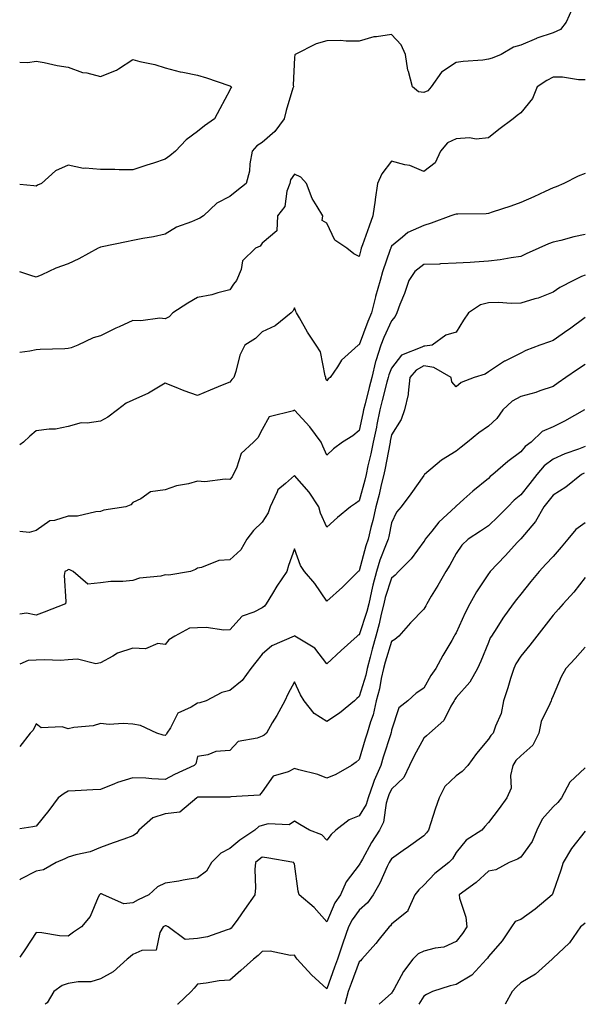
# Model space of a CAD drawing. Units: inches. Extents: x 1013363 to 1016003, y 7239818 to 7242458.
# Drawn here: x 1013363 to 1013537, y 7239818 to 7240123 of the extents above; entities that cross this region are included whole.
import ezdxf

# ---------------------------------------------------------------- set-up
doc = ezdxf.new("R2010")
doc.units = ezdxf.units.IN
doc.header["$MEASUREMENT"] = 0
doc.layers.add('Contour_10137239', color=7, linetype='Continuous', true_color=0xe8a4e9)

msp = doc.modelspace()

# ---------------------------------------------------------------- linework, layer by layer
at = {"layer": 'Contour_10137239'}
for points in [[(1013533.98, 7240125.99, 2899), (1013532.12, 7240121.92, 2899), (1013530.34, 7240119.63, 2899), (1013528.05, 7240118.53, 2899), (1013523.09, 7240116.88, 2899), (1013522.94, 7240116.81, 2899), (1013518.05, 7240114.77, 2899), (1013515.83, 7240114.14, 2899), (1013511.97, 7240111.92, 2899), (1013509.22, 7240110.75, 2899), (1013508.05, 7240110.41, 2899), (1013506.29, 7240110.16, 2899), (1013500.25, 7240109.72, 2899), (1013498.05, 7240109.37, 2899), (1013493.56, 7240106.41, 2899), (1013490.34, 7240101.92, 2899), (1013489.32, 7240100.65, 2899), (1013488.05, 7240100.09, 2899), (1013486.46, 7240100.33, 2899), (1013484.61, 7240101.92, 2899), (1013483.32, 7240106.65, 2899), (1013483.15, 7240107.02, 2899), (1013482.36, 7240111.92, 2899), (1013481.02, 7240114.89, 2899), (1013478.05, 7240118.06, 2899), (1013473.43, 7240117.3, 2899), (1013472.61, 7240117.36, 2899), (1013468.05, 7240116.01, 2899), (1013464, 7240115.97, 2899), (1013462.31, 7240116.18, 2899), (1013458.05, 7240116.15, 2899), (1013454.76, 7240115.21, 2899), (1013448.22, 7240111.92, 2899), (1013448.2, 7240111.77, 2899), (1013448.05, 7240110.98, 2899), (1013447.63, 7240102.34, 2899), (1013447.71, 7240101.92, 2899), (1013447.58, 7240101.45, 2899), (1013445.44, 7240094.53, 2899), (1013444.8, 7240091.92, 2899), (1013441.95, 7240088.02, 2899), (1013438.05, 7240084.68, 2899), (1013436.4, 7240083.57, 2899), (1013434.94, 7240081.92, 2899), (1013434.22, 7240078.09, 2899), (1013434.16, 7240075.81, 2899), (1013433.08, 7240071.92, 2899), (1013430.23, 7240069.74, 2899), (1013428.05, 7240067.94, 2899), (1013424.05, 7240065.92, 2899), (1013419.91, 7240061.92, 2899), (1013418.77, 7240061.2, 2899), (1013418.05, 7240060.89, 2899), (1013416.21, 7240060.08, 2899), (1013411.5, 7240058.47, 2899), (1013408.05, 7240056.26, 2899), (1013404.46, 7240055.51, 2899), (1013401.09, 7240054.96, 2899), (1013398.05, 7240054.37, 2899), (1013396.04, 7240053.93, 2899), (1013388.5, 7240052.37, 2899), (1013388.05, 7240052.27, 2899), (1013387.77, 7240052.2, 2899), (1013387.26, 7240051.92, 2899), (1013381.31, 7240048.66, 2899), (1013378.05, 7240047.15, 2899), (1013374.2, 7240045.77, 2899), (1013369.85, 7240043.72, 2899), (1013368.05, 7240042.96, 2899), (1013366.47, 7240043.5, 2899), (1013363, 7240044.67, 2899)], [(1013363, 7240109.52, 2898), (1013365.5, 7240109.37, 2898), (1013368.05, 7240109.84, 2898), (1013370.59, 7240109.38, 2898), (1013374.62, 7240108.49, 2898), (1013378.05, 7240107.94, 2898), (1013382.45, 7240106.32, 2898), (1013383.82, 7240106.15, 2898), (1013388.05, 7240105.06, 2898), (1013392.97, 7240107, 2898), (1013393.54, 7240107.41, 2898), (1013398.05, 7240110.33, 2898), (1013400.23, 7240109.74, 2898), (1013404.87, 7240108.74, 2898), (1013408.05, 7240107.76, 2898), (1013412.62, 7240106.49, 2898), (1013413.54, 7240106.43, 2898), (1013418.05, 7240105.53, 2898), (1013420.78, 7240104.65, 2898), (1013427.73, 7240102.24, 2898), (1013428.05, 7240102.13, 2898), (1013428.25, 7240102.12, 2898), (1013428.55, 7240101.92, 2898), (1013428.39, 7240101.58, 2898), (1013428.05, 7240100.81, 2898), (1013424.92, 7240095.05, 2898), (1013423.24, 7240091.92, 2898), (1013420.19, 7240089.78, 2898), (1013418.05, 7240088.05, 2898), (1013414.47, 7240085.5, 2898), (1013411.25, 7240081.92, 2898), (1013409.47, 7240080.5, 2898), (1013408.05, 7240079.47, 2898), (1013404.43, 7240078.3, 2898), (1013402.34, 7240077.63, 2898), (1013398.05, 7240076.21, 2898), (1013393.75, 7240076.22, 2898), (1013392.45, 7240076.32, 2898), (1013388.05, 7240076.33, 2898), (1013383.22, 7240076.75, 2898), (1013382.75, 7240076.62, 2898), (1013378.05, 7240077.63, 2898), (1013374.13, 7240075.84, 2898), (1013369.7, 7240071.92, 2898), (1013368.56, 7240071.41, 2898), (1013368.05, 7240071.14, 2898)], [(1013538.05, 7240104, 2900), (1013535.97, 7240104, 2900), (1013531.02, 7240104.89, 2900), (1013528.05, 7240104.89, 2900), (1013526.14, 7240103.83, 2900), (1013523.13, 7240101.92, 2900), (1013521.68, 7240098.29, 2900), (1013518.05, 7240093.86, 2900), (1013516.93, 7240093.04, 2900), (1013515.76, 7240091.92, 2900), (1013511.31, 7240088.66, 2900), (1013508.05, 7240086.11, 2900), (1013504.31, 7240085.66, 2900), (1013502.18, 7240086.05, 2900), (1013498.05, 7240085.77, 2900), (1013495.39, 7240084.58, 2900), (1013493.19, 7240081.92, 2900), (1013491.63, 7240078.34, 2900), (1013488.05, 7240075.69, 2900), (1013483.7, 7240077.57, 2900), (1013482.22, 7240077.75, 2900), (1013478.05, 7240078.89, 2900), (1013475.07, 7240074.9, 2900), (1013473.78, 7240071.92, 2900), (1013472.97, 7240067, 2900), (1013472.96, 7240066.83, 2900), (1013472.34, 7240061.92, 2900), (1013471.19, 7240058.78, 2900), (1013469.07, 7240052.94, 2900), (1013468.69, 7240051.92, 2900), (1013468.55, 7240051.42, 2900), (1013468.05, 7240049.42, 2900), (1013466.38, 7240050.25, 2900), (1013464.25, 7240051.92, 2900), (1013460.57, 7240054.44, 2900), (1013458.05, 7240059.71, 2900), (1013456.6, 7240060.47, 2900), (1013456.77, 7240061.92, 2900), (1013455.11, 7240064.86, 2900), (1013453.5, 7240067.37, 2900), (1013451.74, 7240071.92, 2900), (1013450, 7240073.87, 2900), (1013448.05, 7240074.86, 2900), (1013446.86, 7240073.11, 2900), (1013446.56, 7240071.92, 2900), (1013445.7, 7240069.57, 2900), (1013445.1, 7240064.87, 2900), (1013442.79, 7240061.92, 2900), (1013442.63, 7240057.34, 2900), (1013438.05, 7240053.48, 2900), (1013437.39, 7240052.58, 2900), (1013435.95, 7240051.92, 2900), (1013431.94, 7240048.03, 2900), (1013431.5, 7240045.37, 2900), (1013430.07, 7240041.92, 2900), (1013429.18, 7240040.79, 2900), (1013428.05, 7240039.04, 2900), (1013424.27, 7240038.14, 2900), (1013422.44, 7240037.53, 2900), (1013418.05, 7240036.71, 2900), (1013415.06, 7240034.91, 2900), (1013410.37, 7240031.92, 2900), (1013409.24, 7240030.73, 2900), (1013408.05, 7240030.1, 2900), (1013406.38, 7240030.25, 2900), (1013400.52, 7240029.45, 2900), (1013398.05, 7240029.59, 2900), (1013393.79, 7240027.66, 2900), (1013392.75, 7240027.22, 2900), (1013388.05, 7240024.86, 2900), (1013385.76, 7240024.21, 2900), (1013381.04, 7240021.92, 2900), (1013378.88, 7240021.09, 2900), (1013378.05, 7240020.93, 2900), (1013376.95, 7240020.82, 2900), (1013369.33, 7240020.64, 2900), (1013368.05, 7240020.47, 2900), (1013366.17, 7240020.04, 2900), (1013363, 7240019.63, 2900)], [(1013538.05, 7240075.01, 2901), (1013535.79, 7240074.18, 2901), (1013531.43, 7240071.92, 2901), (1013529.06, 7240070.91, 2901), (1013528.05, 7240070.63, 2901), (1013525.65, 7240069.52, 2901), (1013522.15, 7240067.82, 2901), (1013518.05, 7240066.08, 2901), (1013515.04, 7240064.93, 2901), (1013509.26, 7240063.13, 2901), (1013508.05, 7240062.71, 2901), (1013507.37, 7240062.6, 2901), (1013498.64, 7240062.51, 2901), (1013498.05, 7240062.43, 2901), (1013497.63, 7240062.34, 2901), (1013496.39, 7240061.92, 2901), (1013490.33, 7240059.64, 2901), (1013488.05, 7240058.98, 2901), (1013483.17, 7240056.8, 2901), (1013481.45, 7240055.32, 2901), (1013478.05, 7240052.59, 2901), (1013477.87, 7240052.1, 2901), (1013477.81, 7240051.92, 2901), (1013477.7, 7240051.57, 2901), (1013475.31, 7240044.66, 2901), (1013474.53, 7240041.92, 2901), (1013473.15, 7240037.02, 2901), (1013473.1, 7240036.87, 2901), (1013471.85, 7240031.92, 2901), (1013470.71, 7240029.26, 2901), (1013468.05, 7240022.02, 2901), (1013467.96, 7240022.01, 2901), (1013467.75, 7240021.92, 2901), (1013462.63, 7240017.34, 2901), (1013461.38, 7240015.25, 2901), (1013459.12, 7240011.92, 2901), (1013458.48, 7240011.49, 2901), (1013458.05, 7240010.94, 2901), (1013457.79, 7240011.66, 2901), (1013457.71, 7240011.92, 2901), (1013457.51, 7240012.46, 2901), (1013456.05, 7240019.92, 2901), (1013454.72, 7240021.92, 2901), (1013452.12, 7240025.99, 2901), (1013449.59, 7240030.38, 2901), (1013448.67, 7240031.92, 2901), (1013448.49, 7240032.36, 2901), (1013448.05, 7240033.49, 2901), (1013447.51, 7240032.46, 2901), (1013446.97, 7240031.92, 2901), (1013442.03, 7240027.94, 2901), (1013438.05, 7240026.05, 2901), (1013435.95, 7240024.02, 2901), (1013432.67, 7240021.92, 2901), (1013431.13, 7240018.84, 2901), (1013429.93, 7240013.8, 2901), (1013429.27, 7240011.92, 2901), (1013428.69, 7240011.28, 2901), (1013428.05, 7240010.54, 2901), (1013425.69, 7240009.56, 2901), (1013421.96, 7240008.01, 2901), (1013418.05, 7240006.38, 2901), (1013413.91, 7240007.78, 2901), (1013410.91, 7240009.06, 2901), (1013408.05, 7240010.15, 2901), (1013403.87, 7240007.74, 2901), (1013402.86, 7240007.11, 2901), (1013398.05, 7240004.93, 2901), (1013395.99, 7240003.98, 2901), (1013393.26, 7240001.92, 2901), (1013390.32, 7239999.65, 2901), (1013388.05, 7239998.44, 2901), (1013383.9, 7239997.77, 2901), (1013382.02, 7239997.95, 2901), (1013378.05, 7239996.74, 2901), (1013374.05, 7239995.92, 2901), (1013372.09, 7239995.96, 2901), (1013368.05, 7239995.41, 2901), (1013366.17, 7239993.8, 2901), (1013364.17, 7239991.92, 2901), (1013363, 7239991.12, 2901)], [(1013368.05, 7240071.14, 2898), (1013367.36, 7240071.23, 2898), (1013363, 7240071.64, 2898)], [(1013538.05, 7240056.17, 2902), (1013534.5, 7240055.47, 2902), (1013530.45, 7240054.32, 2902), (1013528.05, 7240053.78, 2902), (1013526.69, 7240053.28, 2902), (1013523.61, 7240051.92, 2902), (1013519.77, 7240050.2, 2902), (1013518.05, 7240049.36, 2902), (1013515.08, 7240048.95, 2902), (1013511.65, 7240048.32, 2902), (1013508.05, 7240047.88, 2902), (1013503.74, 7240047.61, 2902), (1013502.44, 7240047.53, 2902), (1013498.05, 7240047.26, 2902), (1013493.21, 7240047.08, 2902), (1013492.95, 7240047.02, 2902), (1013488.05, 7240046.88, 2902), (1013485.28, 7240044.69, 2902), (1013483.47, 7240041.92, 2902), (1013482.05, 7240037.92, 2902), (1013480.68, 7240034.55, 2902), (1013479.67, 7240031.92, 2902), (1013479.2, 7240030.77, 2902), (1013478.05, 7240029.49, 2902), (1013475.67, 7240024.3, 2902), (1013474.73, 7240021.92, 2902), (1013473.19, 7240017.06, 2902), (1013473.11, 7240016.86, 2902), (1013471.93, 7240011.92, 2902), (1013471.14, 7240008.83, 2902), (1013469.9, 7240003.77, 2902), (1013469.44, 7240001.92, 2902), (1013469.2, 7240000.77, 2902), (1013468.05, 7239995.58, 2902), (1013466.11, 7239993.86, 2902), (1013462.93, 7239991.92, 2902), (1013460.14, 7239989.83, 2902), (1013458.05, 7239987.94, 2902), (1013456.77, 7239990.64, 2902), (1013456.3, 7239991.92, 2902), (1013452.76, 7239996.63, 2902), (1013448.05, 7240001.78, 2902), (1013447.76, 7240001.63, 2902), (1013440.18, 7239999.79, 2902), (1013438.05, 7239995.88, 2902), (1013436.71, 7239993.26, 2902), (1013435.4, 7239991.92, 2902), (1013431.57, 7239988.4, 2902), (1013430.05, 7239983.92, 2902), (1013429.03, 7239981.92, 2902), (1013428.72, 7239981.25, 2902), (1013428.05, 7239980.37, 2902), (1013426.64, 7239980.51, 2902), (1013420.28, 7239979.69, 2902), (1013418.05, 7239979.84, 2902), (1013415.21, 7239979.08, 2902), (1013411.55, 7239978.42, 2902), (1013408.05, 7239977.23, 2902), (1013403.44, 7239976.53, 2902), (1013400.52, 7239974.39, 2902), (1013398.05, 7239973.25, 2902), (1013397.42, 7239972.55, 2902), (1013395.84, 7239971.92, 2902), (1013389.09, 7239970.88, 2902), (1013388.05, 7239970.46, 2902), (1013386.55, 7239970.42, 2902), (1013380.92, 7239969.05, 2902), (1013378.05, 7239968.99, 2902), (1013373.81, 7239967.68, 2902), (1013372.34, 7239967.63, 2902), (1013368.05, 7239964.56, 2902), (1013365.96, 7239964.01, 2902), (1013363, 7239964.28, 2902)], [(1013538.05, 7240043.58, 2903), (1013536.82, 7240043.15, 2903), (1013534.35, 7240041.92, 2903), (1013530.19, 7240039.78, 2903), (1013528.05, 7240038.3, 2903), (1013523.46, 7240036.51, 2903), (1013522.38, 7240036.25, 2903), (1013518.05, 7240034.89, 2903), (1013515.09, 7240034.88, 2903), (1013511.22, 7240035.09, 2903), (1013508.05, 7240035.08, 2903), (1013505.57, 7240034.4, 2903), (1013501.89, 7240031.92, 2903), (1013500.3, 7240029.67, 2903), (1013498.05, 7240025.97, 2903), (1013494.92, 7240025.05, 2903), (1013490.61, 7240021.92, 2903), (1013488.34, 7240021.63, 2903), (1013488.05, 7240021.68, 2903), (1013487.48, 7240021.35, 2903), (1013481.14, 7240018.83, 2903), (1013478.05, 7240014.84, 2903), (1013477.2, 7240012.77, 2903), (1013477, 7240011.92, 2903), (1013476.63, 7240010.5, 2903), (1013475.15, 7240004.82, 2903), (1013474.43, 7240001.92, 2903), (1013473.53, 7239997.4, 2903), (1013473.38, 7239996.59, 2903), (1013472.42, 7239991.92, 2903), (1013471.66, 7239988.31, 2903), (1013470.78, 7239984.65, 2903), (1013470.18, 7239981.92, 2903), (1013469.77, 7239980.2, 2903), (1013468.05, 7239973.82, 2903), (1013466.97, 7239973, 2903), (1013465.39, 7239971.92, 2903), (1013461.31, 7239968.66, 2903), (1013458.05, 7239965.59, 2903), (1013456.09, 7239969.96, 2903), (1013455.53, 7239971.92, 2903), (1013452.61, 7239976.48, 2903), (1013448.05, 7239981.62, 2903), (1013445.23, 7239979.1, 2903), (1013442.84, 7239977.13, 2903), (1013442.71, 7239976.58, 2903), (1013440.53, 7239971.92, 2903), (1013439.9, 7239970.07, 2903), (1013438.05, 7239967.17, 2903), (1013435.34, 7239964.63, 2903), (1013433.26, 7239961.92, 2903), (1013431.39, 7239958.58, 2903), (1013428.05, 7239955.56, 2903), (1013424.68, 7239955.29, 2903), (1013419.24, 7239953.11, 2903), (1013418.05, 7239952.94, 2903), (1013417.43, 7239952.54, 2903), (1013415.81, 7239951.92, 2903), (1013409.15, 7239950.82, 2903), (1013408.05, 7239950.87, 2903), (1013406.64, 7239950.51, 2903), (1013400.11, 7239949.86, 2903), (1013398.05, 7239949.1, 2903), (1013394.93, 7239948.8, 2903), (1013391.18, 7239948.79, 2903), (1013388.05, 7239948.43, 2903), (1013384.14, 7239948.01, 2903), (1013379.52, 7239951.92, 2903), (1013378.51, 7239952.38, 2903), (1013378.05, 7239952.55, 2903), (1013377.71, 7239952.26, 2903), (1013376.96, 7239951.92, 2903), (1013376.76, 7239950.63, 2903), (1013377.33, 7239942.64, 2903), (1013377.15, 7239941.92, 2903), (1013370.61, 7239939.36, 2903), (1013368.05, 7239938.44, 2903), (1013365.15, 7239939.02, 2903), (1013363, 7239938.71, 2903)], [(1013538.05, 7240030.47, 2904), (1013533.12, 7240026.85, 2904), (1013532.67, 7240026.54, 2904), (1013528.05, 7240023.34, 2904), (1013526.96, 7240023.01, 2904), (1013523.93, 7240021.92, 2904), (1013519.65, 7240020.32, 2904), (1013518.05, 7240019.49, 2904), (1013513.11, 7240016.98, 2904), (1013513.03, 7240016.94, 2904), (1013508.05, 7240013.7, 2904), (1013507.04, 7240012.93, 2904), (1013503.67, 7240011.92, 2904), (1013499.61, 7240010.36, 2904), (1013498.05, 7240009.08, 2904), (1013496.73, 7240010.6, 2904), (1013496.56, 7240011.92, 2904), (1013491.17, 7240015.04, 2904), (1013488.05, 7240015.54, 2904), (1013485.74, 7240014.23, 2904), (1013483.77, 7240011.92, 2904), (1013483.2, 7240007.07, 2904), (1013483.26, 7240006.71, 2904), (1013482.09, 7240001.92, 2904), (1013481.06, 7239998.91, 2904), (1013478.05, 7239994.2, 2904), (1013477.7, 7239992.27, 2904), (1013477.63, 7239991.92, 2904), (1013477.51, 7239991.38, 2904), (1013476.09, 7239983.88, 2904), (1013475.65, 7239981.92, 2904), (1013474.89, 7239978.76, 2904), (1013474.21, 7239975.76, 2904), (1013473.25, 7239971.92, 2904), (1013472.29, 7239967.68, 2904), (1013471.7, 7239965.57, 2904), (1013470.8, 7239961.92, 2904), (1013470.08, 7239959.89, 2904), (1013468.05, 7239952.15, 2904), (1013467.92, 7239952.05, 2904), (1013467.78, 7239951.92, 2904), (1013462.92, 7239947.05, 2904), (1013458.05, 7239942.78, 2904), (1013454.38, 7239948.25, 2904), (1013451.18, 7239951.92, 2904), (1013449.92, 7239953.8, 2904), (1013448.05, 7239958.97, 2904), (1013446.22, 7239953.75, 2904), (1013445.7, 7239951.92, 2904), (1013442.58, 7239947.39, 2904), (1013441.25, 7239945.12, 2904), (1013439.29, 7239941.92, 2904), (1013438.78, 7239941.19, 2904), (1013438.05, 7239940.68, 2904), (1013435.49, 7239939.36, 2904), (1013431.84, 7239938.13, 2904), (1013428.05, 7239933.9, 2904), (1013426.2, 7239933.77, 2904), (1013420.72, 7239934.59, 2904), (1013418.05, 7239934.45, 2904), (1013415.55, 7239934.42, 2904), (1013410.97, 7239931.92, 2904), (1013409.18, 7239930.79, 2904), (1013408.05, 7239929.31, 2904), (1013405.73, 7239929.6, 2904), (1013401.94, 7239928.03, 2904), (1013398.05, 7239928.2, 2904), (1013393.29, 7239926.68, 2904), (1013391.83, 7239925.7, 2904), (1013388.05, 7239923.63, 2904), (1013386.61, 7239923.36, 2904), (1013380.91, 7239924.78, 2904), (1013378.05, 7239924.53, 2904), (1013375.6, 7239924.37, 2904), (1013370.69, 7239924.56, 2904), (1013368.05, 7239924.43, 2904), (1013365.62, 7239924.35, 2904), (1013363, 7239923.27, 2904)], [(1013538.05, 7240015.97, 2905), (1013535.6, 7240014.37, 2905), (1013532.02, 7240011.92, 2905), (1013529.67, 7240010.3, 2905), (1013528.05, 7240009.2, 2905), (1013523.92, 7240007.79, 2905), (1013522.71, 7240007.26, 2905), (1013518.05, 7240006.07, 2905), (1013515.39, 7240004.58, 2905), (1013512.54, 7240001.92, 2905), (1013510.67, 7239999.3, 2905), (1013508.05, 7239996.87, 2905), (1013505.14, 7239994.83, 2905), (1013501.57, 7239991.92, 2905), (1013499.6, 7239990.37, 2905), (1013498.05, 7239989.18, 2905), (1013493.58, 7239986.39, 2905), (1013488.32, 7239981.92, 2905), (1013488.19, 7239981.78, 2905), (1013488.05, 7239981.58, 2905), (1013484.03, 7239975.94, 2905), (1013481.06, 7239971.92, 2905), (1013479.66, 7239970.31, 2905), (1013478.05, 7239967.02, 2905), (1013477.22, 7239962.75, 2905), (1013477.02, 7239961.92, 2905), (1013476.45, 7239960.32, 2905), (1013474.5, 7239955.47, 2905), (1013473.39, 7239951.92, 2905), (1013472.25, 7239947.72, 2905), (1013471.91, 7239945.78, 2905), (1013471, 7239941.92, 2905), (1013470.42, 7239939.55, 2905), (1013468.05, 7239932.33, 2905), (1013467.79, 7239932.18, 2905), (1013467.41, 7239931.92, 2905), (1013462.48, 7239927.49, 2905), (1013458.05, 7239923.31, 2905), (1013454.32, 7239928.19, 2905), (1013448.16, 7239931.92, 2905), (1013448.1, 7239931.97, 2905), (1013448.05, 7239932.06, 2905), (1013448, 7239931.97, 2905), (1013447.91, 7239931.92, 2905), (1013441.03, 7239928.94, 2905), (1013438.05, 7239926.32, 2905), (1013436.06, 7239923.91, 2905), (1013434.49, 7239921.92, 2905), (1013431.82, 7239918.15, 2905), (1013428.05, 7239915.05, 2905), (1013425.51, 7239914.46, 2905), (1013420.74, 7239911.92, 2905), (1013418.71, 7239911.26, 2905), (1013418.05, 7239911.19, 2905), (1013416.02, 7239909.89, 2905), (1013411.93, 7239908.04, 2905), (1013409.68, 7239903.55, 2905), (1013408.58, 7239901.92, 2905), (1013408.42, 7239901.55, 2905), (1013408.05, 7239901.17, 2905), (1013407.43, 7239901.3, 2905), (1013405.49, 7239901.92, 2905), (1013400.4, 7239904.27, 2905), (1013398.05, 7239904.63, 2905), (1013395.07, 7239904.9, 2905), (1013390.7, 7239904.57, 2905), (1013388.05, 7239904.93, 2905), (1013385.77, 7239904.2, 2905), (1013379.8, 7239903.67, 2905), (1013378.05, 7239903.28, 2905), (1013376.17, 7239903.8, 2905), (1013369.67, 7239903.54, 2905), (1013368.05, 7239904.74, 2905), (1013367.19, 7239902.78, 2905), (1013366.26, 7239901.92, 2905), (1013363, 7239897.79, 2905)], [(1013537.79, 7240001.92, 2906), (1013531.57, 7239998.4, 2906), (1013528.05, 7239996.69, 2906), (1013524.7, 7239995.27, 2906), (1013521.29, 7239991.92, 2906), (1013519.41, 7239990.56, 2906), (1013518.05, 7239988.93, 2906), (1013514.04, 7239985.93, 2906), (1013509.41, 7239981.92, 2906), (1013508.65, 7239981.32, 2906), (1013508.05, 7239980.69, 2906), (1013503.19, 7239976.78, 2906), (1013500.4, 7239974.27, 2906), (1013498.05, 7239972.17, 2906), (1013497.92, 7239972.05, 2906), (1013497.84, 7239971.92, 2906), (1013492.76, 7239967.21, 2906), (1013490.5, 7239964.37, 2906), (1013488.5, 7239961.92, 2906), (1013488.33, 7239961.64, 2906), (1013488.05, 7239961.2, 2906), (1013484.11, 7239955.86, 2906), (1013480.27, 7239951.92, 2906), (1013479.23, 7239950.74, 2906), (1013478.05, 7239949.81, 2906), (1013476.11, 7239943.86, 2906), (1013475.65, 7239941.92, 2906), (1013474.88, 7239938.75, 2906), (1013474.29, 7239935.68, 2906), (1013473.24, 7239931.92, 2906), (1013472.1, 7239927.87, 2906), (1013471.49, 7239925.36, 2906), (1013470.57, 7239921.92, 2906), (1013470.1, 7239919.87, 2906), (1013468.05, 7239913.27, 2906), (1013467.33, 7239912.64, 2906), (1013466.61, 7239911.92, 2906), (1013461.93, 7239908.04, 2906), (1013458.05, 7239905.47, 2906), (1013454.13, 7239908, 2906), (1013451.04, 7239911.92, 2906), (1013449.91, 7239913.78, 2906), (1013448.05, 7239917.82, 2906), (1013446.03, 7239913.94, 2906), (1013445.04, 7239911.92, 2906), (1013442.59, 7239907.38, 2906), (1013441.18, 7239905.05, 2906), (1013439.35, 7239901.92, 2906), (1013438.68, 7239901.29, 2906), (1013438.05, 7239901, 2906), (1013436.46, 7239900.33, 2906), (1013430.64, 7239899.33, 2906), (1013428.05, 7239896.57, 2906), (1013423.72, 7239896.25, 2906), (1013421.27, 7239895.14, 2906), (1013418.05, 7239894.64, 2906), (1013417.52, 7239892.45, 2906), (1013417.03, 7239891.92, 2906), (1013410.9, 7239889.07, 2906), (1013408.05, 7239887.56, 2906), (1013403.86, 7239887.73, 2906), (1013402.05, 7239887.92, 2906), (1013398.05, 7239888.09, 2906), (1013393.3, 7239886.67, 2906), (1013392.34, 7239886.21, 2906), (1013388.05, 7239884.5, 2906), (1013385.6, 7239884.37, 2906), (1013380.21, 7239884.08, 2906), (1013378.05, 7239883.97, 2906), (1013376.75, 7239883.22, 2906), (1013374.9, 7239881.92, 2906), (1013372.02, 7239877.95, 2906), (1013368.05, 7239873.1, 2906), (1013367.11, 7239872.86, 2906), (1013363, 7239872.28, 2906)], [(1013538.05, 7239990.59, 2907), (1013535.89, 7239989.76, 2907), (1013531.67, 7239988.3, 2907), (1013528.05, 7239986.71, 2907), (1013525.34, 7239984.63, 2907), (1013523, 7239981.92, 2907), (1013520.87, 7239979.1, 2907), (1013518.05, 7239975.61, 2907), (1013516.02, 7239973.95, 2907), (1013514.09, 7239971.92, 2907), (1013511.09, 7239968.88, 2907), (1013508.05, 7239966.08, 2907), (1013505.56, 7239964.41, 2907), (1013501.77, 7239961.92, 2907), (1013499.88, 7239960.09, 2907), (1013498.05, 7239957.51, 2907), (1013496.09, 7239953.88, 2907), (1013494.85, 7239951.92, 2907), (1013492.41, 7239947.56, 2907), (1013490.38, 7239944.25, 2907), (1013488.99, 7239941.92, 2907), (1013488.65, 7239941.32, 2907), (1013488.05, 7239940.28, 2907), (1013483.98, 7239935.99, 2907), (1013480.3, 7239931.92, 2907), (1013479.11, 7239930.86, 2907), (1013478.05, 7239930.22, 2907), (1013476.14, 7239923.83, 2907), (1013475.63, 7239921.92, 2907), (1013474.91, 7239918.78, 2907), (1013474.34, 7239915.63, 2907), (1013473.36, 7239911.92, 2907), (1013472.38, 7239907.59, 2907), (1013471.55, 7239905.42, 2907), (1013470.52, 7239901.92, 2907), (1013469.92, 7239900.05, 2907), (1013468.05, 7239893.75, 2907), (1013467.08, 7239892.89, 2907), (1013465.67, 7239891.92, 2907), (1013460.85, 7239889.12, 2907), (1013458.05, 7239888.01, 2907), (1013455.23, 7239889.1, 2907), (1013449.42, 7239890.55, 2907), (1013448.05, 7239890.98, 2907), (1013446.09, 7239889.96, 2907), (1013441.43, 7239888.54, 2907), (1013438.05, 7239883.72, 2907), (1013437.23, 7239882.74, 2907), (1013428.31, 7239882.18, 2907), (1013428.05, 7239882.09, 2907), (1013427.89, 7239882.08, 2907), (1013418.18, 7239882.05, 2907), (1013418.05, 7239882.04, 2907), (1013417.82, 7239881.92, 2907), (1013412.53, 7239877.44, 2907), (1013408.05, 7239876.91, 2907), (1013404.25, 7239875.72, 2907), (1013399.85, 7239871.92, 2907), (1013399.16, 7239870.81, 2907), (1013398.05, 7239870.11, 2907), (1013395.22, 7239869.09, 2907), (1013391.98, 7239867.99, 2907), (1013388.05, 7239866.47, 2907), (1013384.83, 7239865.14, 2907), (1013380.36, 7239864.23, 2907), (1013378.05, 7239863.53, 2907), (1013376.94, 7239863.03, 2907), (1013374.3, 7239861.92, 2907), (1013370.33, 7239859.64, 2907), (1013368.05, 7239859.15, 2907), (1013363.24, 7239856.73, 2907), (1013363, 7239856.56, 2907)], [(1013537.67, 7239982.3, 2908), (1013536.85, 7239981.92, 2908), (1013532.01, 7239977.96, 2908), (1013528.05, 7239975.58, 2908), (1013526.48, 7239973.49, 2908), (1013525.22, 7239971.92, 2908), (1013522.63, 7239967.34, 2908), (1013518.05, 7239961.99, 2908), (1013518.02, 7239961.95, 2908), (1013517.98, 7239961.92, 2908), (1013517.09, 7239960.96, 2908), (1013513.2, 7239956.77, 2908), (1013508.6, 7239951.92, 2908), (1013508.35, 7239951.62, 2908), (1013508.05, 7239951.22, 2908), (1013504.33, 7239945.64, 2908), (1013502.3, 7239941.92, 2908), (1013500.88, 7239939.09, 2908), (1013498.05, 7239932.89, 2908), (1013497.7, 7239932.27, 2908), (1013497.5, 7239931.92, 2908), (1013496.74, 7239930.61, 2908), (1013494, 7239925.97, 2908), (1013491.78, 7239921.92, 2908), (1013490.24, 7239919.73, 2908), (1013488.05, 7239915.84, 2908), (1013485.71, 7239914.26, 2908), (1013483.17, 7239911.92, 2908), (1013480.29, 7239909.68, 2908), (1013478.05, 7239902.79, 2908), (1013477.95, 7239902.02, 2908), (1013477.91, 7239901.92, 2908), (1013477.85, 7239901.72, 2908), (1013475.5, 7239894.47, 2908), (1013474.72, 7239891.92, 2908), (1013472.72, 7239887.25, 2908), (1013472.42, 7239886.29, 2908), (1013470.84, 7239881.92, 2908), (1013470.19, 7239879.78, 2908), (1013468.05, 7239876.33, 2908), (1013464.92, 7239875.05, 2908), (1013460.82, 7239871.92, 2908), (1013459.42, 7239870.55, 2908), (1013458.05, 7239868.79, 2908), (1013456.54, 7239870.41, 2908), (1013452.72, 7239871.92, 2908), (1013449.72, 7239873.59, 2908), (1013448.05, 7239874.64, 2908), (1013446.41, 7239873.56, 2908), (1013439.94, 7239873.81, 2908), (1013438.05, 7239873.3, 2908), (1013437, 7239872.97, 2908), (1013435.73, 7239871.92, 2908), (1013431.18, 7239868.79, 2908), (1013428.05, 7239866.25, 2908), (1013425.23, 7239864.74, 2908), (1013422.31, 7239861.92, 2908), (1013420.81, 7239859.16, 2908), (1013418.05, 7239857.09, 2908), (1013413.59, 7239856.38, 2908), (1013412.27, 7239856.14, 2908), (1013408.05, 7239855.45, 2908), (1013405.67, 7239854.3, 2908), (1013403, 7239851.92, 2908), (1013399.68, 7239850.29, 2908), (1013398.05, 7239849.39, 2908), (1013395.2, 7239849.07, 2908), (1013388.98, 7239851.92, 2908), (1013388.31, 7239852.18, 2908), (1013388.05, 7239852.17, 2908), (1013387.86, 7239852.11, 2908), (1013387.66, 7239851.92, 2908), (1013387.24, 7239851.11, 2908), (1013384.8, 7239845.17, 2908), (1013382.12, 7239841.92, 2908), (1013379.69, 7239840.28, 2908), (1013378.05, 7239839.12, 2908), (1013375.32, 7239839.19, 2908), (1013369.84, 7239840.13, 2908), (1013368.05, 7239840.19, 2908), (1013364.78, 7239835.19, 2908), (1013363, 7239832.62, 2908)], [(1013538.05, 7239966.98, 2909), (1013535.09, 7239964.88, 2909), (1013532.66, 7239961.92, 2909), (1013530.58, 7239959.39, 2909), (1013528.05, 7239956.59, 2909), (1013525.82, 7239954.15, 2909), (1013523.72, 7239951.92, 2909), (1013521.17, 7239948.8, 2909), (1013518.05, 7239944.88, 2909), (1013516.75, 7239943.22, 2909), (1013515.74, 7239941.92, 2909), (1013512.5, 7239937.47, 2909), (1013510.66, 7239934.53, 2909), (1013508.97, 7239931.92, 2909), (1013508.63, 7239931.34, 2909), (1013508.05, 7239929.92, 2909), (1013505.76, 7239924.21, 2909), (1013504.67, 7239921.92, 2909), (1013502.3, 7239917.67, 2909), (1013498.05, 7239912.88, 2909), (1013497.65, 7239912.32, 2909), (1013497.41, 7239911.92, 2909), (1013496.42, 7239910.29, 2909), (1013494.21, 7239905.76, 2909), (1013489.82, 7239901.92, 2909), (1013488.94, 7239901.03, 2909), (1013488.05, 7239900.31, 2909), (1013485.09, 7239894.88, 2909), (1013483.63, 7239891.92, 2909), (1013481.84, 7239888.13, 2909), (1013478.05, 7239884.54, 2909), (1013477.2, 7239882.77, 2909), (1013476.9, 7239881.92, 2909), (1013476.39, 7239880.26, 2909), (1013475.6, 7239874.37, 2909), (1013474.39, 7239871.92, 2909), (1013471.9, 7239868.07, 2909), (1013469.06, 7239862.93, 2909), (1013468.48, 7239861.92, 2909), (1013468.33, 7239861.64, 2909), (1013468.05, 7239861.16, 2909), (1013464.06, 7239855.91, 2909), (1013462.27, 7239851.92, 2909), (1013460.56, 7239849.41, 2909), (1013458.05, 7239843.56, 2909), (1013454.09, 7239847.96, 2909), (1013449.54, 7239851.92, 2909), (1013449.16, 7239853.03, 2909), (1013448.05, 7239861.42, 2909), (1013447.85, 7239861.72, 2909), (1013447.81, 7239861.92, 2909), (1013439.49, 7239863.36, 2909), (1013438.05, 7239863.49, 2909), (1013437.13, 7239862.84, 2909), (1013436.01, 7239861.92, 2909), (1013435.82, 7239859.69, 2909), (1013435.93, 7239854.04, 2909), (1013435.72, 7239851.92, 2909), (1013432.61, 7239847.36, 2909), (1013430.46, 7239844.33, 2909), (1013428.76, 7239841.92, 2909), (1013428.4, 7239841.57, 2909), (1013428.05, 7239841.29, 2909), (1013427.22, 7239841.09, 2909), (1013421.1, 7239838.87, 2909), (1013418.05, 7239838.39, 2909), (1013414.17, 7239838.04, 2909), (1013408.91, 7239841.92, 2909), (1013408.37, 7239842.24, 2909), (1013408.05, 7239842.3, 2909), (1013407.8, 7239842.17, 2909), (1013407.37, 7239841.92, 2909), (1013406.36, 7239840.23, 2909), (1013405.27, 7239834.7, 2909), (1013400.76, 7239834.63, 2909), (1013398.05, 7239833.38, 2909), (1013397.24, 7239832.73, 2909), (1013396.27, 7239831.92, 2909), (1013391.96, 7239828.01, 2909), (1013388.05, 7239825.84, 2909), (1013385.03, 7239824.94, 2909), (1013381.1, 7239824.97, 2909), (1013378.05, 7239824.41, 2909), (1013376.14, 7239823.83, 2909), (1013373.56, 7239821.92, 2909), (1013371.55, 7239818.42, 2909), (1013370.85, 7239818, 2909)], [(1013538.05, 7239950.06, 2910), (1013534.48, 7239945.49, 2910), (1013531.23, 7239941.92, 2910), (1013529.75, 7239940.22, 2910), (1013528.05, 7239938.42, 2910), (1013525.24, 7239934.73, 2910), (1013523.01, 7239931.92, 2910), (1013520.85, 7239929.12, 2910), (1013518.05, 7239925.76, 2910), (1013516.58, 7239923.39, 2910), (1013515.89, 7239921.92, 2910), (1013514.92, 7239918.79, 2910), (1013514.07, 7239915.9, 2910), (1013512.77, 7239911.92, 2910), (1013511.97, 7239908, 2910), (1013510.2, 7239904.07, 2910), (1013509.53, 7239901.92, 2910), (1013508.8, 7239901.17, 2910), (1013508.05, 7239899.99, 2910), (1013504.42, 7239895.55, 2910), (1013501.66, 7239891.92, 2910), (1013499.95, 7239890.02, 2910), (1013498.05, 7239888.64, 2910), (1013494.58, 7239885.39, 2910), (1013492.84, 7239881.92, 2910), (1013491.62, 7239878.35, 2910), (1013490.23, 7239874.1, 2910), (1013489.51, 7239871.92, 2910), (1013488.92, 7239871.05, 2910), (1013488.05, 7239870.15, 2910), (1013483.29, 7239866.68, 2910), (1013481.71, 7239865.58, 2910), (1013478.05, 7239863, 2910), (1013477.61, 7239862.36, 2910), (1013477.37, 7239861.92, 2910), (1013476.72, 7239860.59, 2910), (1013474.49, 7239855.48, 2910), (1013472.43, 7239851.92, 2910), (1013470.6, 7239849.37, 2910), (1013468.05, 7239847.11, 2910), (1013465.86, 7239844.11, 2910), (1013464.77, 7239841.92, 2910), (1013463.03, 7239836.94, 2910), (1013463.01, 7239836.88, 2910), (1013461.36, 7239831.92, 2910), (1013460.47, 7239829.5, 2910), (1013458.05, 7239822.74, 2910), (1013453.26, 7239827.13, 2910), (1013448.87, 7239831.92, 2910), (1013448.52, 7239832.39, 2910), (1013448.05, 7239833.22, 2910), (1013446.86, 7239833.11, 2910), (1013440.56, 7239834.43, 2910), (1013438.05, 7239834.3, 2910), (1013436.84, 7239833.13, 2910), (1013435.35, 7239831.92, 2910), (1013431.47, 7239828.5, 2910), (1013428.05, 7239825.5, 2910), (1013424.75, 7239825.22, 2910), (1013420.67, 7239824.54, 2910), (1013418.05, 7239824.27, 2910), (1013416.96, 7239823.01, 2910), (1013416.1, 7239821.92, 2910), (1013411.93, 7239818.04, 2910), (1013411.79, 7239818, 2910)], [(1013538.05, 7239928.49, 2911), (1013534.93, 7239925.04, 2911), (1013532.01, 7239921.92, 2911), (1013530.61, 7239919.36, 2911), (1013528.05, 7239913.42, 2911), (1013527.62, 7239912.35, 2911), (1013527.43, 7239911.92, 2911), (1013527.11, 7239910.98, 2911), (1013524.43, 7239905.54, 2911), (1013523.64, 7239901.92, 2911), (1013521.78, 7239898.19, 2911), (1013518.05, 7239894.89, 2911), (1013516.58, 7239893.39, 2911), (1013515.57, 7239891.92, 2911), (1013514.89, 7239888.76, 2911), (1013515.06, 7239884.91, 2911), (1013513.78, 7239881.92, 2911), (1013511.42, 7239878.55, 2911), (1013508.05, 7239874.21, 2911), (1013506.97, 7239873, 2911), (1013506.07, 7239871.92, 2911), (1013501.14, 7239868.83, 2911), (1013498.05, 7239864.92, 2911), (1013496.93, 7239863.04, 2911), (1013495.83, 7239861.92, 2911), (1013491.46, 7239858.51, 2911), (1013488.05, 7239854.86, 2911), (1013486.51, 7239853.46, 2911), (1013485.24, 7239851.92, 2911), (1013483.12, 7239846.99, 2911), (1013483.11, 7239846.86, 2911), (1013482.76, 7239846.63, 2911), (1013478.05, 7239842.78, 2911), (1013477.71, 7239842.26, 2911), (1013477.32, 7239841.92, 2911), (1013474.29, 7239838.16, 2911), (1013473.2, 7239836.77, 2911), (1013468.87, 7239831.92, 2911), (1013468.47, 7239831.5, 2911), (1013468.05, 7239831.1, 2911), (1013465.55, 7239824.42, 2911), (1013464.64, 7239821.92, 2911), (1013463.58, 7239818, 2911)], [(1013538.05, 7239891.15, 2912), (1013533.26, 7239886.71, 2912), (1013530.67, 7239881.92, 2912), (1013529.57, 7239880.4, 2912), (1013528.05, 7239879.14, 2912), (1013524.66, 7239875.31, 2912), (1013523.05, 7239871.92, 2912), (1013521.55, 7239868.42, 2912), (1013518.05, 7239863.49, 2912), (1013517.02, 7239862.95, 2912), (1013514.49, 7239861.92, 2912), (1013510.39, 7239859.58, 2912), (1013508.05, 7239859.15, 2912), (1013504.3, 7239855.67, 2912), (1013498.99, 7239851.92, 2912), (1013499.14, 7239850.83, 2912), (1013501.12, 7239844.99, 2912), (1013501.39, 7239841.92, 2912), (1013500.06, 7239839.91, 2912), (1013498.05, 7239837.41, 2912), (1013494.3, 7239835.67, 2912), (1013491.54, 7239835.41, 2912), (1013488.05, 7239834.44, 2912), (1013486.33, 7239833.64, 2912), (1013484.66, 7239831.92, 2912), (1013481.83, 7239828.14, 2912), (1013478.9, 7239822.77, 2912), (1013478.4, 7239821.92, 2912), (1013478.26, 7239821.71, 2912), (1013478.05, 7239821.48, 2912), (1013474.3, 7239818, 2912)], [(1013538.05, 7239871.58, 2913), (1013533.79, 7239866.18, 2913), (1013531.17, 7239861.92, 2913), (1013530.46, 7239859.51, 2913), (1013528.05, 7239852.7, 2913), (1013527.87, 7239852.1, 2913), (1013527.8, 7239851.92, 2913), (1013522.55, 7239847.42, 2913), (1013518.05, 7239844.27, 2913), (1013516.35, 7239843.62, 2913), (1013515.22, 7239841.92, 2913), (1013512.32, 7239837.65, 2913), (1013508.05, 7239832.75, 2913), (1013507.73, 7239832.24, 2913), (1013507.47, 7239831.92, 2913), (1013502.91, 7239827.06, 2913), (1013498.05, 7239824.1, 2913), (1013496.23, 7239823.74, 2913), (1013490.78, 7239821.92, 2913), (1013488.89, 7239821.08, 2913), (1013488.05, 7239820.57, 2913), (1013486.49, 7239818, 2913)], [(1013538.05, 7239843.14, 2914), (1013537.4, 7239842.57, 2914), (1013536.52, 7239841.92, 2914), (1013533.11, 7239836.98, 2914), (1013533.06, 7239836.91, 2914), (1013528.05, 7239832.27, 2914), (1013527.89, 7239832.08, 2914), (1013527.77, 7239831.92, 2914), (1013522.67, 7239827.3, 2914), (1013518.05, 7239824.62, 2914), (1013516.64, 7239823.33, 2914), (1013515.45, 7239821.92, 2914), (1013513.27, 7239818, 2914)]]:
    msp.add_polyline3d(points, dxfattribs=at)

doc.saveas('drawing.dxf')
